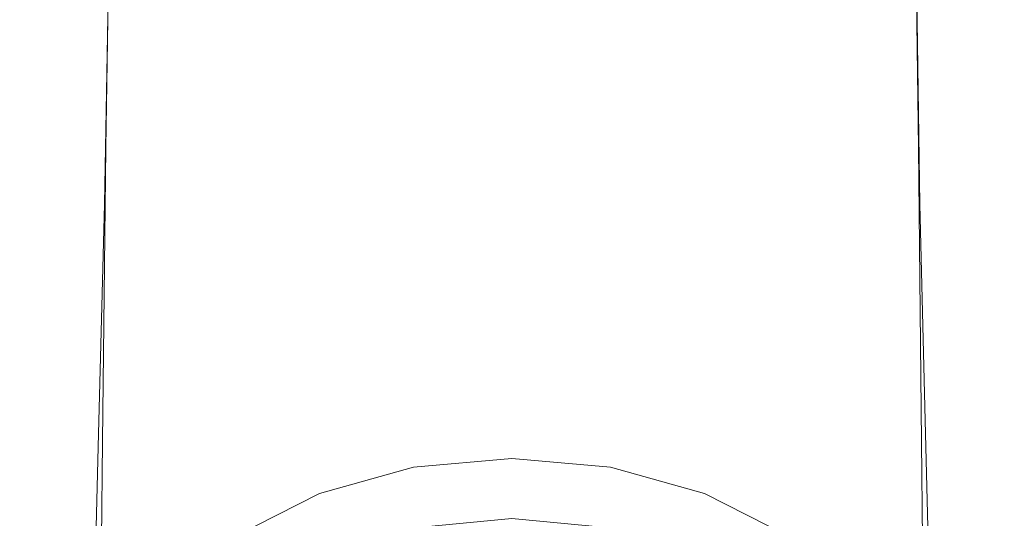
# Model space of a CAD drawing. Extents: x -27 to 27, y -236 to 27.
# Drawn here: x -13 to 13, y -209 to -195 of the extents above; entities that cross this region are included whole.
import ezdxf

# ---------------------------------------------------------------- set-up
doc = ezdxf.new("R2010")
doc.units = 0
doc.header["$LTSCALE"] = 500
doc.header["$MEASUREMENT"] = 0
doc.layers.add('PADWA_CHROM', color=7, linetype='Continuous')

msp = doc.modelspace()

# ---------------------------------------------------------------- linework, layer by layer
at = {"layer": 'PADWA_CHROM', "lineweight": 0}
for points, invisible_edges in [([(-9.659, -198.567, 144.91), (-9.586, -188.644, 142.245), (-10.957, -188.858, 141.268), (-11.104, -198.696, 143.828)], 11), ([(-9.659, -198.567, 144.91), (-7.804, -198.539, 145.516), (-7.796, -188.573, 142.727), (-9.586, -188.644, 142.245)], 15), ([(-7.804, -198.539, 145.516), (-5.54, -198.559, 145.824), (-5.569, -188.573, 142.923), (-7.796, -188.573, 142.727)], 15), ([(-2.87, -198.571, 146.008), (-2.89, -188.573, 143.04), (-5.569, -188.573, 142.923), (-5.54, -198.559, 145.824)], 15), ([(0.004, -198.575, 146.07), (0.016, -188.573, 143.079), (-2.89, -188.573, 143.04), (-2.87, -198.571, 146.008)], 15), ([(0.004, -198.575, 146.07), (2.878, -198.571, 146.008), (2.921, -188.573, 143.04), (0.016, -188.573, 143.079)], 15), ([(2.878, -198.571, 146.008), (5.548, -198.559, 145.824), (5.6, -188.573, 142.923), (2.921, -188.573, 143.04)], 15), ([(7.812, -198.539, 145.516), (7.827, -188.573, 142.727), (5.6, -188.573, 142.923), (5.548, -198.559, 145.824)], 15), ([(9.667, -198.567, 144.91), (9.617, -188.644, 142.245), (7.827, -188.573, 142.727), (7.812, -198.539, 145.516)], 15), ([(9.667, -198.567, 144.91), (11.112, -198.696, 143.828), (10.988, -188.858, 141.268), (9.617, -188.644, 142.245)], 13), ([(-11.104, -198.696, 143.828), (-10.957, -188.858, 141.268), (-11.924, -189.286, 139.587), (-12.138, -198.984, 142.097)], 15), ([(11.112, -198.696, 143.828), (12.145, -198.984, 142.097), (11.956, -189.286, 139.588), (10.988, -188.858, 141.268)], 15), ([(-12.758, -199.483, 139.538), (-12.138, -198.984, 142.097), (-11.924, -189.286, 139.587), (-12.505, -189.999, 136.995)], 15), ([(12.765, -199.483, 139.538), (12.536, -189.999, 136.995), (11.956, -189.286, 139.588), (12.145, -198.984, 142.097)], 15), ([(-12.971, -200.044, 136.581), (-12.758, -199.483, 139.538), (-12.505, -189.999, 136.995), (-12.701, -190.815, 133.965)], 15), ([(12.979, -200.044, 136.581), (12.732, -190.815, 133.965), (12.536, -189.999, 136.995), (12.765, -199.483, 139.538)], 15), ([(-12.971, -200.044, 136.581), (-12.701, -190.815, 133.965), (-12.514, -191.551, 130.975), (-12.785, -200.516, 133.652)], 15), ([(-2.881, -197.741, 128.861), (-5.559, -198.122, 128.861), (-5.643, -190.995, 126.023), (-2.933, -190.757, 126.023)], 15), ([(0.004, -197.614, 128.861), (-2.881, -197.741, 128.861), (-2.933, -190.757, 126.023), (0.016, -190.678, 126.023)], 15), ([(0.004, -197.614, 128.861), (0.016, -190.678, 126.023), (2.965, -190.757, 126.023), (2.889, -197.741, 128.861)], 15), ([(2.889, -197.741, 128.861), (2.965, -190.757, 126.023), (5.674, -190.995, 126.023), (5.567, -198.122, 128.861)], 15), ([(12.979, -200.044, 136.581), (12.793, -200.516, 133.652), (12.545, -191.551, 130.975), (12.732, -190.815, 133.965)], 15), ([(-7.824, -198.756, 128.861), (-7.874, -191.391, 126.023), (-5.643, -190.995, 126.023), (-5.559, -198.122, 128.861)], 15), ([(7.832, -198.756, 128.861), (5.567, -198.122, 128.861), (5.674, -190.995, 126.023), (7.905, -191.391, 126.023)], 15), ([(-9.682, -199.505, 129.096), (-9.651, -191.796, 126.271), (-7.874, -191.391, 126.023), (-7.824, -198.756, 128.861)], 15), ([(9.69, -199.505, 129.096), (7.832, -198.756, 128.861), (7.905, -191.391, 126.023), (9.683, -191.796, 126.271)], 15), ([(-12.785, -200.516, 133.652), (-12.514, -191.551, 130.975), (-11.946, -192.026, 128.499), (-12.181, -200.657, 131.231)], 15), ([(12.793, -200.516, 133.652), (12.189, -200.657, 131.231), (11.977, -192.026, 128.499), (12.545, -191.551, 130.975)], 15), ([(-9.682, -199.505, 129.096), (-11.141, -200.229, 129.799), (-11, -192.058, 127.013), (-9.651, -191.796, 126.271)], 13), ([(9.69, -199.505, 129.096), (9.683, -191.796, 126.271), (11.032, -192.058, 127.013), (11.149, -200.229, 129.799)], 11), ([(-11.141, -200.229, 129.799), (-12.181, -200.657, 131.231), (-11.946, -192.026, 128.499), (-11, -192.058, 127.013)], 15), ([(11.149, -200.229, 129.799), (11.032, -192.058, 127.013), (11.977, -192.026, 128.499), (12.189, -200.657, 131.231)], 15), ([(0.004, -197.614, 128.861), (0, -202.346, 129.815), (-2.805, -202.52, 129.815), (-2.881, -197.741, 128.861)], 15), ([(0.004, -197.614, 128.861), (2.889, -197.741, 128.861), (2.805, -202.52, 129.815), (0, -202.346, 129.815)], 15), ([(-2.881, -197.741, 128.861), (-2.805, -202.52, 129.815), (-5.441, -203.044, 129.815), (-5.559, -198.122, 128.861)], 15), ([(2.889, -197.741, 128.861), (5.567, -198.122, 128.861), (5.441, -203.044, 129.815), (2.805, -202.52, 129.815)], 15), ([(-7.824, -198.756, 128.861), (-5.559, -198.122, 128.861), (-5.441, -203.044, 129.815), (-7.736, -203.916, 129.815)], 15), ([(7.832, -198.756, 128.861), (7.736, -203.916, 129.815), (5.441, -203.044, 129.815), (5.567, -198.122, 128.861)], 15), ([(-9.659, -198.567, 144.91), (-11.104, -198.696, 143.828), (-11.201, -206.724, 144.582), (-9.665, -206.724, 145.75)], 13), ([(-9.659, -198.567, 144.91), (-9.665, -206.724, 145.75), (-7.736, -206.788, 146.467), (-7.804, -198.539, 145.516)], 15), ([(-7.804, -198.539, 145.516), (-7.736, -206.788, 146.467), (-5.441, -206.867, 146.877), (-5.54, -198.559, 145.824)], 15), ([(-2.87, -198.571, 146.008), (-5.54, -198.559, 145.824), (-5.441, -206.867, 146.877), (-2.805, -206.915, 147.124)], 15), ([(0.004, -198.575, 146.07), (-2.87, -198.571, 146.008), (-2.805, -206.915, 147.124), (0, -206.93, 147.206)], 15), ([(0.004, -198.575, 146.07), (0, -206.93, 147.206), (2.805, -206.915, 147.124), (2.878, -198.571, 146.008)], 15), ([(2.878, -198.571, 146.008), (2.805, -206.915, 147.124), (5.441, -206.867, 146.877), (5.548, -198.559, 145.824)], 15), ([(7.812, -198.539, 145.516), (5.548, -198.559, 145.824), (5.441, -206.867, 146.877), (7.736, -206.788, 146.467)], 15), ([(9.667, -198.567, 144.91), (7.812, -198.539, 145.516), (7.736, -206.788, 146.467), (9.665, -206.724, 145.75)], 15), ([(9.667, -198.567, 144.91), (9.665, -206.724, 145.75), (11.201, -206.724, 144.582), (11.112, -198.696, 143.828)], 11), ([(-11.104, -198.696, 143.828), (-12.138, -198.984, 142.097), (-12.318, -206.836, 142.821), (-11.201, -206.724, 144.582)], 15), ([(-9.682, -199.505, 129.096), (-7.824, -198.756, 128.861), (-7.736, -203.916, 129.815), (-9.691, -205.087, 130.028)], 15), ([(9.69, -199.505, 129.096), (9.691, -205.087, 130.028), (7.736, -203.916, 129.815), (7.832, -198.756, 128.861)], 15), ([(11.112, -198.696, 143.828), (11.201, -206.724, 144.582), (12.318, -206.836, 142.821), (12.145, -198.984, 142.097)], 15), ([(-12.758, -199.483, 139.538), (-12.987, -207.105, 140.323), (-12.318, -206.836, 142.821), (-12.138, -198.984, 142.097)], 15), ([(12.765, -199.483, 139.538), (12.145, -198.984, 142.097), (12.318, -206.836, 142.821), (12.987, -207.105, 140.323)], 15), ([(-12.971, -200.044, 136.581), (-13.236, -207.442, 137.432), (-12.987, -207.105, 140.323), (-12.758, -199.483, 139.538)], 15), ([(12.979, -200.044, 136.581), (12.765, -199.483, 139.538), (12.987, -207.105, 140.323), (13.236, -207.442, 137.432)], 15), ([(-9.682, -199.505, 129.096), (-9.691, -205.087, 130.028), (-11.304, -206.507, 130.669), (-11.141, -200.229, 129.799)], 11), ([(9.69, -199.505, 129.096), (11.149, -200.229, 129.799), (11.304, -206.507, 130.669), (9.691, -205.087, 130.028)], 13), ([(-12.971, -200.044, 136.581), (-12.785, -200.516, 133.652), (-13.089, -207.753, 134.49), (-13.236, -207.442, 137.432)], 15), ([(-11.141, -200.229, 129.799), (-11.304, -206.507, 130.669), (-12.471, -207.59, 132.051), (-12.181, -200.657, 131.231)], 15), ([(11.149, -200.229, 129.799), (12.189, -200.657, 131.231), (12.471, -207.59, 132.051), (11.304, -206.507, 130.669)], 15), ([(12.979, -200.044, 136.581), (13.236, -207.442, 137.432), (13.09, -207.753, 134.49), (12.793, -200.516, 133.652)], 15), ([(-12.785, -200.516, 133.652), (-12.181, -200.657, 131.231), (-12.471, -207.59, 132.051), (-13.089, -207.753, 134.49)], 15), ([(12.793, -200.516, 133.652), (13.09, -207.753, 134.49), (12.471, -207.59, 132.051), (12.189, -200.657, 131.231)], 15), ([(0, -202.346, 129.815), (0, -205.371, 129.532), (-2.733, -205.585, 129.532), (-2.805, -202.52, 129.815)], 15), ([(0, -202.346, 129.815), (2.805, -202.52, 129.815), (2.733, -205.585, 129.532), (0, -205.371, 129.532)], 15), ([(-2.805, -202.52, 129.815), (-2.733, -205.585, 129.532), (-5.328, -206.227, 129.532), (-5.441, -203.044, 129.815)], 15), ([(2.805, -202.52, 129.815), (5.441, -203.044, 129.815), (5.328, -206.227, 129.532), (2.733, -205.585, 129.532)], 15), ([(-7.736, -203.916, 129.815), (-5.441, -203.044, 129.815), (-5.328, -206.227, 129.532), (-7.648, -207.297, 129.532)], 15), ([(7.736, -203.916, 129.815), (7.648, -207.297, 129.532), (5.328, -206.227, 129.532), (5.441, -203.044, 129.815)], 15), ([(-9.691, -205.087, 130.028), (-7.736, -203.916, 129.815), (-7.648, -207.297, 129.532), (-9.681, -208.822, 129.704)], 15), ([(9.691, -205.087, 130.028), (9.681, -208.822, 129.704), (7.648, -207.297, 129.532), (7.736, -203.916, 129.815)], 15), ([(-9.691, -205.087, 130.028), (-9.681, -208.822, 129.704), (-11.415, -210.829, 130.217), (-11.304, -206.507, 130.669)], 11), ([(9.691, -205.087, 130.028), (11.304, -206.507, 130.669), (11.415, -210.829, 130.217), (9.681, -208.822, 129.704)], 13), ([(0, -207.186, 128.663), (-2.689, -207.423, 128.663), (-2.733, -205.585, 129.532), (0, -205.371, 129.532)], 15), ([(0, -207.186, 128.663), (0, -205.371, 129.532), (2.733, -205.585, 129.532), (2.689, -207.423, 128.663)], 15), ([(-2.689, -207.423, 128.663), (-5.26, -208.137, 128.663), (-5.328, -206.227, 129.532), (-2.733, -205.585, 129.532)], 15), ([(2.689, -207.423, 128.663), (2.733, -205.585, 129.532), (5.328, -206.227, 129.532), (5.26, -208.137, 128.663)], 15), ([(-7.595, -209.326, 128.663), (-7.648, -207.297, 129.532), (-5.328, -206.227, 129.532), (-5.26, -208.137, 128.663)], 15), ([(7.595, -209.326, 128.663), (5.26, -208.137, 128.663), (5.328, -206.227, 129.532), (7.648, -207.297, 129.532)], 15), ([(-11.304, -206.507, 130.669), (-11.415, -210.829, 130.217), (-12.896, -213.733, 131.46), (-12.471, -207.59, 132.051)], 15), ([(-11.201, -206.724, 144.582), (-12.318, -206.836, 142.821), (-12.454, -213.141, 142.668), (-11.261, -213.244, 144.432)], 15), ([(-9.665, -206.724, 145.75), (-11.201, -206.724, 144.582), (-11.261, -213.244, 144.432), (-9.643, -213.435, 145.648)], 13), ([(-9.665, -206.724, 145.75), (-9.643, -213.435, 145.648), (-7.648, -213.656, 146.437), (-7.736, -206.788, 146.467)], 15), ([(9.665, -206.724, 145.75), (7.736, -206.788, 146.467), (7.648, -213.656, 146.437), (9.643, -213.435, 145.648)], 15), ([(9.665, -206.724, 145.75), (9.643, -213.435, 145.648), (11.261, -213.244, 144.432), (11.201, -206.724, 144.582)], 11), ([(11.201, -206.724, 144.582), (11.261, -213.244, 144.432), (12.454, -213.141, 142.668), (12.318, -206.836, 142.821)], 15), ([(11.304, -206.507, 130.669), (12.471, -207.59, 132.051), (12.896, -213.733, 131.46), (11.415, -210.829, 130.217)], 15), ([(-12.987, -207.105, 140.323), (-13.169, -213.181, 140.24), (-12.454, -213.141, 142.668), (-12.318, -206.836, 142.821)], 15), ([(-7.736, -206.788, 146.467), (-7.648, -213.656, 146.437), (-5.328, -213.855, 146.915), (-5.441, -206.867, 146.877)], 15), ([(-2.805, -206.915, 147.124), (-5.441, -206.867, 146.877), (-5.328, -213.855, 146.915), (-2.733, -213.974, 147.202)], 15), ([(0, -206.93, 147.206), (-2.805, -206.915, 147.124), (-2.733, -213.974, 147.202), (0, -214.013, 147.298)], 15), ([(0, -206.93, 147.206), (0, -214.013, 147.298), (2.733, -213.974, 147.202), (2.805, -206.915, 147.124)], 15), ([(2.805, -206.915, 147.124), (2.733, -213.974, 147.202), (5.328, -213.855, 146.915), (5.441, -206.867, 146.877)], 15), ([(7.736, -206.788, 146.467), (5.441, -206.867, 146.877), (5.328, -213.855, 146.915), (7.648, -213.656, 146.437)], 15), ([(12.987, -207.105, 140.323), (12.318, -206.836, 142.821), (12.454, -213.141, 142.668), (13.169, -213.181, 140.24)], 15), ([(-13.236, -207.442, 137.432), (-13.462, -213.321, 137.413), (-13.169, -213.181, 140.24), (-12.987, -207.105, 140.323)], 15), ([(-9.654, -210.993, 128.757), (-9.681, -208.822, 129.704), (-7.648, -207.297, 129.532), (-7.595, -209.326, 128.663)], 15), ([(0, -208.093, 127.416), (-2.667, -208.343, 127.416), (-2.689, -207.423, 128.663), (0, -207.186, 128.663)], 11), ([(0, -208.093, 127.416), (0, -207.186, 128.663), (2.689, -207.423, 128.663), (2.667, -208.343, 127.416)], 13), ([(9.655, -210.993, 128.757), (7.595, -209.326, 128.663), (7.648, -207.297, 129.532), (9.681, -208.822, 129.704)], 15), ([(13.236, -207.442, 137.432), (12.987, -207.105, 140.323), (13.169, -213.181, 140.24), (13.462, -213.321, 137.413)], 15), ([(-13.236, -207.442, 137.432), (-13.089, -207.753, 134.49), (-13.386, -213.517, 134.456), (-13.462, -213.321, 137.413)], 15), ([(-2.667, -208.343, 127.416), (-5.226, -209.092, 127.416), (-5.26, -208.137, 128.663), (-2.689, -207.423, 128.663)], 11), ([(2.667, -208.343, 127.416), (2.689, -207.423, 128.663), (5.26, -208.137, 128.663), (5.226, -209.092, 127.416)], 13), ([(13.236, -207.442, 137.432), (13.462, -213.321, 137.413), (13.386, -213.517, 134.456), (13.09, -207.753, 134.49)], 15), ([(-13.089, -207.753, 134.49), (-12.471, -207.59, 132.051), (-12.896, -213.733, 131.46), (-13.386, -213.517, 134.456)], 15), ([(13.09, -207.753, 134.49), (13.386, -213.517, 134.456), (12.896, -213.733, 131.46), (12.471, -207.59, 132.051)], 15), ([(0, -208.093, 127.416), (0, -208.395, 126), (-2.66, -208.649, 126), (-2.667, -208.343, 127.416)], 15), ([(0, -208.093, 127.416), (2.667, -208.343, 127.416), (2.66, -208.649, 126), (0, -208.395, 126)], 15), ([(-7.568, -210.341, 127.416), (-7.595, -209.326, 128.663), (-5.26, -208.137, 128.663), (-5.226, -209.092, 127.416)], 13), ([(-2.667, -208.343, 127.416), (-2.66, -208.649, 126), (-5.215, -209.41, 126), (-5.226, -209.092, 127.416)], 15), ([(2.667, -208.343, 127.416), (5.226, -209.092, 127.416), (5.215, -209.41, 126), (2.66, -208.649, 126)], 15), ([(7.568, -210.34, 127.416), (5.226, -209.092, 127.416), (5.26, -208.137, 128.663), (7.595, -209.326, 128.663)], 11), ([(-2.66, -208.649, 126), (-2.66, -208.649, 124.625), (-5.215, -209.41, 124.625), (-5.215, -209.41, 126)], 15), ([(-2.652, -208.691, 122.609), (-5.199, -209.45, 122.609), (-5.215, -209.41, 123.5), (-2.66, -208.649, 123.5)], 15), ([(-2.66, -208.649, 123.5), (-5.215, -209.41, 123.5), (-5.215, -209.41, 124.625), (-2.66, -208.649, 124.625)], 15), ([(0, -208.395, 126), (0, -208.395, 124.625), (-2.66, -208.649, 124.625), (-2.66, -208.649, 126)], 15), ([(0, -208.438, 122.609), (-2.652, -208.691, 122.609), (-2.66, -208.649, 123.5), (0, -208.395, 123.5)], 15), ([(0, -208.395, 123.5), (-2.66, -208.649, 123.5), (-2.66, -208.649, 124.625), (0, -208.395, 124.625)], 15), ([(0, -208.438, 122.609), (0, -208.566, 121.938), (-2.627, -208.816, 121.938), (-2.652, -208.691, 122.609)], 15), ([(0, -208.566, 121.938), (0, -208.821, 121.469), (-2.577, -209.066, 121.469), (-2.627, -208.816, 121.938)], 13), ([(0, -208.395, 126), (2.66, -208.649, 126), (2.66, -208.649, 124.625), (0, -208.395, 124.625)], 15), ([(0, -208.438, 122.609), (0, -208.395, 123.5), (2.66, -208.649, 123.5), (2.652, -208.691, 122.609)], 15), ([(0, -208.395, 123.5), (0, -208.395, 124.625), (2.66, -208.649, 124.625), (2.66, -208.649, 123.5)], 15), ([(0, -208.438, 122.609), (2.652, -208.691, 122.609), (2.627, -208.816, 121.938), (0, -208.566, 121.938)], 15), ([(0, -208.566, 121.938), (2.627, -208.816, 121.938), (2.577, -209.066, 121.469), (0, -208.821, 121.469)], 11), ([(2.652, -208.691, 122.609), (2.66, -208.649, 123.5), (5.215, -209.41, 123.5), (5.199, -209.45, 122.609)], 15), ([(2.66, -208.649, 126), (5.215, -209.41, 126), (5.215, -209.41, 124.625), (2.66, -208.649, 124.625)], 15), ([(2.66, -208.649, 123.5), (2.66, -208.649, 124.625), (5.215, -209.41, 124.625), (5.215, -209.41, 123.5)], 15), ([(-2.652, -208.691, 122.609), (-2.627, -208.816, 121.938), (-5.15, -209.568, 121.938), (-5.199, -209.45, 122.609)], 15), ([(-2.627, -208.816, 121.938), (-2.577, -209.066, 121.469), (-5.052, -209.804, 121.469), (-5.15, -209.568, 121.938)], 13), ([(2.627, -208.816, 121.938), (5.15, -209.568, 121.938), (5.052, -209.804, 121.469), (2.577, -209.066, 121.469)], 11), ([(2.652, -208.691, 122.609), (5.199, -209.45, 122.609), (5.15, -209.568, 121.938), (2.627, -208.816, 121.938)], 15)]:
    msp.add_3dface(points, dxfattribs=dict(at, invisible_edges=invisible_edges))

doc.saveas('drawing.dxf')
